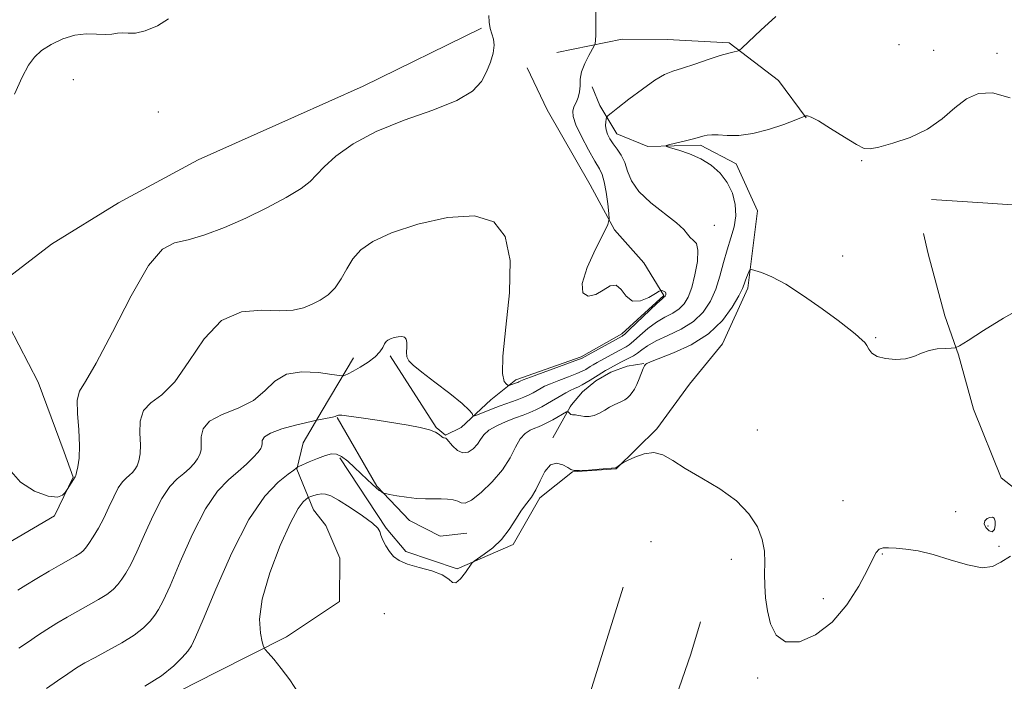
# Model space of a CAD drawing. Extents: x 2139800 to 2142700, y 304800 to 307700.
# Drawn here: x 2140521 to 2140745, y 306620 to 306771 of the extents above; entities that cross this region are included whole.
import ezdxf

# ---------------------------------------------------------------- set-up
doc = ezdxf.new("R2010")
doc.units = 0
doc.header["$MEASUREMENT"] = 0
for name, color, linetype, lineweight in [('BREAKLINE DTM HARD', 7, 'Continuous', 0), ('CONTOUR INDEX', 41, 'Continuous', 13), ('CONTOUR INTERMEDIATE', 44, 'Continuous', 0), ('CONTOUR INTERMEDIATE DEPRESSION', 44, 'Continuous', 0), ('SPOT ELEVATION DTM', 2, 'Continuous', 13)]:
    doc.layers.add(name, color=color, linetype=linetype, lineweight=lineweight)

msp = doc.modelspace()

# ---------------------------------------------------------------- linework, layer by layer
at = {"layer": 'BREAKLINE DTM HARD', "extrusion": (0.2498043387343467, -0.4056416497242625, 0.8792341237454757), "elevation": 411331.4898902138, "flags": 128}
msp.add_lwpolyline([(1983574.96496032, -756793.1525928995), (1983571.381912559, -756791.4867141813), (1983567.530713842, -756790.5548619847), (1983563.582336086, -756790.4027446227), (1983559.68090775, -756791.0353223353), (1983555.975800986, -756792.4262492696), (1983555.503389764, -756792.6668732443), (1983548.413706388, -756797.182904878)], dxfattribs=at)
at = {"layer": 'BREAKLINE DTM HARD'}
for points in [[(2140625.9, 306768.74, 1136.14), (2140598.96, 306755.49, 1136.82), (2140583.37, 306748.53, 1137.28), (2140561.4, 306738.78, 1137.42), (2140543.31, 306729, 1137.2), (2140528.06, 306719.56, 1136.99), (2140518.47, 306712.2, 1136.78), (2140517.04, 306709.39, 1136.57), (2140518.39, 306700.9, 1136.71), (2140525.02, 306688.13, 1137.13), (2140530.93, 306672.19, 1136.6), (2140533.01, 306666.53, 1136.07), (2140528.71, 306657.72, 1135.86), (2140515.59, 306650.03, 1135.86), (2140500.69, 306641.3, 1135.86), (2140483.32, 306632.23, 1135.65), (2140471.97, 306627, 1135.23), (2140458.49, 306618.96, 1135.4)], [(2140643.06, 306763.17, 1134.68), (2140657.92, 306766.25, 1133.52), (2140668.16, 306766.18, 1132.92), (2140682.29, 306765.39, 1132.25), (2140693.54, 306756.83, 1131.04), (2140699.85, 306748.31, 1129.95)], [(2140605.15, 306694.16, 1131.68), (2140615.64, 306677.84, 1130.06), (2140617.75, 306676.06, 1130.09), (2140621.3, 306677.8, 1131.29), (2140628.05, 306684.12, 1133.06), (2140633.73, 306688.68, 1134.4), (2140648.61, 306693.88, 1134.26), (2140657.83, 306699.12, 1134.4), (2140667.43, 306707.89, 1134.15), (2140662.88, 306715.34, 1133.2), (2140656.22, 306722.8, 1133.69), (2140650.63, 306733.09, 1135.28), (2140640.85, 306750.11, 1135.43), (2140636.32, 306759.68, 1135.74)], [(2140683.88, 306737.81, 1129.53), (2140675.78, 306742.1, 1129.78), (2140663.77, 306741.83, 1130.1), (2140656.72, 306744.7, 1131.26), (2140652.87, 306751.09, 1132.5), (2140651.13, 306755.34, 1133.56)], [(2140683.88, 306737.81, 1129.53), (2140688.75, 306727.18, 1129.07), (2140686.52, 306709.53, 1127.65), (2140680.78, 306696.85, 1127.12), (2140673.3, 306687.71, 1126.8), (2140665.81, 306677.51, 1126.24), (2140656.57, 306668.39, 1125.96), (2140646.67, 306667.74, 1125.99), (2140639.21, 306661.79, 1125.71), (2140633.14, 306651.23, 1125.74), (2140620.38, 306645.66, 1126.1), (2140608.74, 306649.62, 1126.24), (2140604.19, 306654.95, 1126.13), (2140593.69, 306670.92, 1127.72)], [(2140728.35, 306729.75, 1129.28), (2140740, 306728.96, 1129.46), (2140752.36, 306728.17, 1129.92), (2140762.94, 306724.57, 1130.1), (2140773.55, 306725.21, 1129.81), (2140785.56, 306725.84, 1129.49), (2140795.79, 306722.24, 1128.82), (2140800.68, 306713.37, 1128.26), (2140806.92, 306695.66, 1127.69), (2140812.43, 306674.43, 1127.23), (2140810.98, 306668.78, 1126.99), (2140794.71, 306665.36, 1127.27), (2140775.96, 306662.3, 1126.99), (2140759.34, 306660.29, 1126.84), (2140749.11, 306662.47, 1127.2), (2140744.19, 306666.39, 1127.52), (2140737.93, 306681.98, 1127.8), (2140734.48, 306694.37, 1127.94), (2140731.35, 306703.22, 1128.29), (2140727.56, 306717.38, 1129.35), (2140726.53, 306721.98, 1129.49)], [(2140596.78, 306693.67, 1132.75), (2140589.64, 306681.71, 1130.59), (2140585.35, 306674.31, 1128.65), (2140583.9, 306668.32, 1127.94), (2140587.72, 306659.1, 1125.15), (2140590.53, 306655.55, 1124.62), (2140593.66, 306648.11, 1125.29), (2140593.59, 306638.22, 1125.47), (2140581.53, 306630.17, 1125.75), (2140565.57, 306622.15, 1126.53), (2140557.42, 306617.96, 1127.2)], [(2140593.04, 306680.11, 1129.91), (2140602.13, 306664.5, 1128.18), (2140609.5, 306656.68, 1127.33), (2140616.54, 306653.1, 1126.73), (2140622.55, 306653.77, 1126.95)], [(2140658.16, 306641.52, 1124.23), (2140649.14, 306612.61, 1124.83), (2140644.08, 306595.33, 1124.76), (2140639.38, 306579.1, 1124.86), (2140637.53, 306567.46, 1124.79), (2140639.28, 306564.97, 1124.65), (2140650.94, 306564.54, 1124.33), (2140657.3, 306564.85, 1124.01), (2140661.91, 306567.3, 1124.01), (2140663.05, 306579.3, 1124.33), (2140663.14, 306592.37, 1124.05), (2140668.2, 306610.71, 1124.05), (2140673.61, 306626.23, 1124.65), (2140675.77, 306633.63, 1124.76)]]:
    msp.add_polyline3d(points, dxfattribs=at)
at = {"layer": 'CONTOUR INDEX', "elevation": 1130, "flags": 128}
msp.add_lwpolyline([(2140526.909, 306618.417), (2140529.422, 306620.178), (2140531.763, 306621.794), (2140533.748, 306623.09), (2140535.675, 306624.236), (2140537.964, 306625.495), (2140540.874, 306627.053), (2140544.023, 306628.811), (2140546.867, 306630.596), (2140548.991, 306632.262), (2140550.481, 306633.768), (2140551.551, 306635.104), (2140552.44, 306636.4), (2140553.48, 306638.358), (2140555.032, 306641.825), (2140557.332, 306647.26), (2140560.134, 306653.574), (2140563.069, 306659.293), (2140565.828, 306663.299), (2140568.328, 306665.908), (2140570.545, 306667.793), (2140572.448, 306669.496), (2140573.979, 306671.02), (2140575.071, 306672.232), (2140575.693, 306673.059), (2140575.955, 306673.648), (2140576.001, 306674.201), (2140576.036, 306674.88), (2140576.502, 306675.685), (2140577.904, 306676.575), (2140580.504, 306677.494), (2140583.597, 306678.333), (2140588.468, 306679.484), (2140591.976, 306680.214), (2140592.597, 306680.363), (2140592.943, 306680.466), (2140593.147, 306680.551), (2140593.398, 306680.623), (2140594.104, 306680.613), (2140595.73, 306680.431), (2140598.558, 306680.02), (2140602.148, 306679.462), (2140609.214, 306678.337), (2140611.976, 306677.836), (2140614.075, 306677.32), (2140615.466, 306676.765), (2140616.304, 306676.234), (2140616.791, 306675.817), (2140617.102, 306675.576), (2140617.306, 306675.473), (2140617.443, 306675.445), (2140617.706, 306675.438), (2140617.793, 306675.406), (2140618.009, 306675.195), (2140619.327, 306673.65), (2140620.432, 306672.621), (2140621.669, 306672.025), (2140622.91, 306672.208), (2140624.051, 306672.986), (2140624.991, 306674.045), (2140625.705, 306675.121), (2140626.467, 306676.173), (2140627.625, 306677.209), (2140629.404, 306678.23), (2140631.537, 306679.183), (2140633.633, 306680.008), (2140635.397, 306680.669), (2140636.895, 306681.248), (2140638.29, 306681.857), (2140639.688, 306682.565), (2140640.972, 306683.278), (2140644.232, 306685.223), (2140645.152, 306685.757), (2140646.133, 306686.28), (2140647.074, 306686.72), (2140647.973, 306687.118), (2140648.853, 306687.54), (2140649.734, 306688.039), (2140650.625, 306688.599), (2140652.461, 306689.77), (2140654.123, 306690.774), (2140654.759, 306691.142), (2140656.004, 306691.821), (2140657.759, 306692.741), (2140659.627, 306693.677), (2140660.515, 306694.159), (2140661.416, 306694.752), (2140662.411, 306695.519), (2140663.736, 306696.456), (2140665.669, 306697.541), (2140668.35, 306698.77), (2140671.375, 306700.214), (2140674.201, 306701.963), (2140676.404, 306704.083), (2140678.028, 306706.549), (2140679.237, 306709.314), (2140680.185, 306712.307), (2140681.001, 306715.364), (2140681.806, 306718.298), (2140682.664, 306720.978), (2140683.406, 306723.5), (2140683.807, 306726.012), (2140683.683, 306728.614), (2140683.024, 306731.201), (2140681.862, 306733.616), (2140680.234, 306735.729), (2140678.204, 306737.516), (2140675.84, 306738.978), (2140673.269, 306740.121), (2140670.843, 306740.958), (2140668.975, 306741.506), (2140668.001, 306741.805), (2140667.958, 306741.992), (2140668.81, 306742.227), (2140672.393, 306743.101), (2140674.145, 306743.54), (2140676.594, 306744.193), (2140677.304, 306744.337), (2140678.32, 306744.436), (2140679.795, 306744.432), (2140681.849, 306744.323), (2140684.483, 306744.327), (2140687.665, 306744.716), (2140691.264, 306745.648), (2140694.739, 306746.835), (2140697.448, 306747.872), (2140699.542, 306748.687), (2140699.762, 306748.756), (2140700.092, 306748.775), (2140700.927, 306748.501), (2140702.638, 306747.605), (2140705.393, 306745.917), (2140708.554, 306743.91), (2140711.278, 306742.22), (2140713.02, 306741.342), (2140714.41, 306741.224), (2140716.374, 306741.675), (2140719.56, 306742.549), (2140723.495, 306743.878), (2140727.426, 306745.742), (2140730.773, 306748.117), (2140733.643, 306750.594), (2140736.312, 306752.66), (2140739.072, 306753.865), (2140742.263, 306753.991), (2140746.242, 306752.877)], dxfattribs=at)
at = {"layer": 'CONTOUR INTERMEDIATE', "flags": 128}
for points, elevation in [([(2140518.896, 306667.842), (2140521.017, 306665.362), (2140524.194, 306663.362), (2140527.282, 306662.174), (2140529.383, 306661.992), (2140530.572, 306662.457), (2140531.169, 306663.071), (2140531.644, 306663.703), (2140533.474, 306666.6), (2140533.558, 306666.865), (2140533.75, 306667.551), (2140534.066, 306668.85), (2140534.362, 306670.874), (2140534.452, 306673.715), (2140534.236, 306677.319), (2140533.949, 306681.041), (2140533.91, 306684.087), (2140534.43, 306686.082), (2140535.788, 306688.308), (2140538.254, 306692.464), (2140541.918, 306699.553), (2140546.148, 306707.789), (2140550.133, 306714.692), (2140553.305, 306718.446), (2140556.083, 306719.897), (2140559.132, 306720.562), (2140562.958, 306721.674), (2140567.428, 306723.358), (2140572.253, 306725.459), (2140577.101, 306727.806), (2140581.48, 306730.147), (2140584.857, 306732.213), (2140586.938, 306733.852), (2140588.381, 306735.37), (2140590.083, 306737.191), (2140592.804, 306739.608), (2140596.744, 306742.397), (2140601.968, 306745.207), (2140608.331, 306747.76), (2140614.848, 306750.082), (2140620.327, 306752.274), (2140623.89, 306754.425), (2140625.913, 306756.578), (2140627.087, 306758.762), (2140627.969, 306760.971), (2140628.589, 306763.063), (2140628.843, 306764.859), (2140628.685, 306766.254), (2140628.295, 306767.431), (2140627.913, 306768.644), (2140627.706, 306770.075), (2140627.564, 306771.595)], 1136), ([(2140520.36, 306640.777), (2140522.216, 306641.943), (2140524.726, 306643.455), (2140527.549, 306645.116), (2140530.155, 306646.617), (2140533.515, 306648.512), (2140534.473, 306649.111), (2140535.168, 306649.672), (2140535.789, 306650.382), (2140536.531, 306651.433), (2140537.533, 306652.97), (2140538.718, 306654.936), (2140539.956, 306657.225), (2140541.137, 306659.698), (2140542.239, 306662.079), (2140543.261, 306664.062), (2140544.202, 306665.428), (2140545.054, 306666.318), (2140545.81, 306666.961), (2140546.466, 306667.565), (2140547.032, 306668.25), (2140547.524, 306669.112), (2140547.942, 306670.253), (2140548.226, 306671.799), (2140548.302, 306673.877), (2140548.184, 306676.51), (2140548.251, 306679.283), (2140548.971, 306681.676), (2140550.68, 306683.422), (2140553.179, 306685.27), (2140556.136, 306688.227), (2140559.305, 306692.868), (2140562.79, 306698.044), (2140566.777, 306702.179), (2140571.322, 306704.134), (2140575.941, 306704.516), (2140580.015, 306704.371), (2140583.094, 306704.547), (2140585.406, 306705.102), (2140587.347, 306705.897), (2140589.227, 306706.84), (2140591.023, 306708.03), (2140592.626, 306709.61), (2140593.981, 306711.654), (2140595.251, 306713.955), (2140596.657, 306716.231), (2140598.476, 306718.28), (2140601.22, 306720.194), (2140605.465, 306722.138), (2140611.462, 306724.139), (2140618.186, 306725.662), (2140624.294, 306726.031), (2140628.697, 306724.661), (2140631.342, 306721.323), (2140632.433, 306715.876), (2140632.261, 306708.498), (2140631.464, 306700.644), (2140630.767, 306694.085), (2140630.715, 306690.14), (2140631.121, 306688.319), (2140631.617, 306687.68), (2140631.924, 306687.43), (2140632.123, 306687.368), (2140632.385, 306687.439), (2140633.859, 306687.963), (2140634.2, 306688.103), (2140634.412, 306688.206), (2140634.551, 306688.286), (2140634.748, 306688.384), (2140635.433, 306688.656), (2140637.111, 306689.282), (2140648.007, 306693.279), (2140648.649, 306693.527), (2140657.91, 306698.584), (2140658.048, 306698.678), (2140658.513, 306699.091), (2140659.639, 306700.148), (2140665.856, 306706.065), (2140667.016, 306707.13), (2140667.517, 306707.559), (2140667.675, 306707.676), (2140667.755, 306707.755), (2140667.818, 306707.864), (2140667.872, 306708.016), (2140667.917, 306708.219), (2140667.907, 306708.443), (2140667.788, 306708.653), (2140667.529, 306708.818), (2140667.209, 306708.935), (2140666.932, 306709.01), (2140666.733, 306709.022), (2140666.364, 306708.84), (2140665.512, 306708.31), (2140663.985, 306707.406), (2140662.096, 306706.628), (2140660.281, 306706.606), (2140658.864, 306707.705), (2140657.704, 306709.235), (2140656.548, 306710.24), (2140655.193, 306710.045), (2140653.64, 306709.093), (2140651.941, 306708.108), (2140650.235, 306707.755), (2140649, 306708.458), (2140648.802, 306710.581), (2140649.968, 306714.226), (2140651.878, 306718.436), (2140653.675, 306721.989), (2140654.691, 306724.036), (2140655.014, 306725.218), (2140654.921, 306726.547), (2140654.65, 306728.748), (2140654.284, 306731.393), (2140653.868, 306733.765), (2140653.408, 306735.384), (2140652.759, 306736.71), (2140651.741, 306738.442), (2140650.273, 306741.043), (2140648.685, 306744.042), (2140647.409, 306746.732), (2140646.774, 306748.589), (2140646.694, 306749.813), (2140646.978, 306750.786), (2140647.442, 306751.825), (2140647.92, 306752.982), (2140648.253, 306754.24), (2140648.353, 306755.598), (2140648.419, 306757.097), (2140648.72, 306758.792), (2140649.432, 306760.673), (2140650.341, 306762.479), (2140651.585, 306764.686), (2140651.767, 306765.21), (2140651.836, 306765.904), (2140651.914, 306767.192), (2140651.981, 306769.406), (2140651.981, 306772.849)], 1134), ([(2140520.631, 306627.63), (2140522.822, 306629.076), (2140524.891, 306630.477), (2140526.989, 306631.869), (2140529.237, 306633.273), (2140531.612, 306634.676), (2140534.059, 306636.056), (2140536.501, 306637.39), (2140538.769, 306638.662), (2140540.67, 306639.853), (2140542.08, 306640.967), (2140543.135, 306642.075), (2140544.041, 306643.268), (2140544.986, 306644.685), (2140546.099, 306646.647), (2140547.494, 306649.525), (2140549.235, 306653.479), (2140551.186, 306657.827), (2140553.165, 306661.678), (2140555.015, 306664.363), (2140556.691, 306666.113), (2140558.178, 306667.377), (2140559.457, 306668.531), (2140560.505, 306669.635), (2140561.297, 306670.672), (2140561.817, 306671.656), (2140562.091, 306672.723), (2140562.152, 306674.039), (2140562.132, 306675.7), (2140562.553, 306677.525), (2140564.032, 306679.265), (2140566.93, 306680.761), (2140570.57, 306682.233), (2140574.018, 306683.991), (2140576.622, 306686.193), (2140578.863, 306688.387), (2140581.506, 306689.967), (2140585.034, 306690.509), (2140588.8, 306690.322), (2140591.877, 306689.897), (2140593.592, 306689.633), (2140594.285, 306689.56), (2140594.549, 306689.613), (2140594.905, 306689.757), (2140595.569, 306690.068), (2140596.686, 306690.648), (2140598.307, 306691.559), (2140600.119, 306692.693), (2140601.714, 306693.902), (2140602.788, 306695.049), (2140603.432, 306696.053), (2140603.839, 306696.843), (2140604.188, 306697.38), (2140604.603, 306697.737), (2140605.193, 306698.019), (2140606.021, 306698.295), (2140606.948, 306698.505), (2140607.79, 306698.556), (2140608.398, 306698.367), (2140608.763, 306697.907), (2140608.913, 306697.155), (2140608.899, 306696.129), (2140608.859, 306694.986), (2140608.95, 306693.919), (2140609.361, 306693.023), (2140610.383, 306692.001), (2140612.336, 306690.457), (2140615.338, 306688.166), (2140618.698, 306685.574), (2140621.521, 306683.295), (2140623.142, 306681.802), (2140623.797, 306680.986), (2140623.951, 306680.596), (2140624.029, 306680.428), (2140624.312, 306680.466), (2140625.041, 306680.745), (2140628.166, 306681.97), (2140630.166, 306682.727), (2140634.006, 306684.127), (2140635.581, 306684.74), (2140636.791, 306685.28), (2140637.657, 306685.725), (2140639.5, 306686.81), (2140640.294, 306687.207), (2140641.622, 306687.781), (2140643.554, 306688.537), (2140645.711, 306689.36), (2140647.606, 306690.104), (2140648.87, 306690.659), (2140649.637, 306691.063), (2140650.68, 306691.714), (2140651.335, 306692.103), (2140652.251, 306692.624), (2140657.071, 306695.261), (2140658.838, 306696.178), (2140659.514, 306696.625), (2140660.527, 306697.45), (2140662.002, 306698.765), (2140663.81, 306700.327), (2140665.762, 306701.803), (2140667.683, 306702.95), (2140669.446, 306703.887), (2140670.938, 306704.82), (2140672.087, 306705.957), (2140672.986, 306707.513), (2140673.767, 306709.698), (2140674.507, 306712.579), (2140675.055, 306715.625), (2140675.203, 306718.157), (2140674.828, 306719.689), (2140674.136, 306720.501), (2140673.415, 306721.069), (2140672.821, 306721.805), (2140671.965, 306722.891), (2140670.323, 306724.452), (2140664.449, 306728.992), (2140661.722, 306731.536), (2140660.061, 306733.963), (2140659.172, 306736.183), (2140658.529, 306738.136), (2140657.719, 306739.787), (2140656.782, 306741.19), (2140655.875, 306742.423), (2140655.129, 306743.552), (2140654.588, 306744.61), (2140654.273, 306745.619), (2140654.183, 306746.582), (2140654.238, 306747.42), (2140654.336, 306748.038), (2140654.401, 306748.376), (2140654.455, 306748.528), (2140654.542, 306748.621), (2140654.764, 306748.813), (2140655.443, 306749.365), (2140656.952, 306750.565), (2140659.491, 306752.552), (2140662.541, 306754.859), (2140665.407, 306756.872), (2140667.605, 306758.147), (2140669.496, 306758.927), (2140671.655, 306759.628), (2140674.462, 306760.556), (2140677.524, 306761.585), (2140680.255, 306762.479), (2140682.199, 306763.061), (2140683.422, 306763.376), (2140684.117, 306763.523), (2140684.546, 306763.668), (2140685.228, 306764.225), (2140689.475, 306768.264), (2140692.928, 306771.377)], 1132), ([(2140519.598, 306753.735), (2140521.367, 306757.576), (2140522.811, 306760.305), (2140524.164, 306762.158), (2140525.805, 306763.61), (2140528.007, 306765.02), (2140530.606, 306766.269), (2140533.33, 306767.121), (2140535.932, 306767.429), (2140538.278, 306767.396), (2140540.256, 306767.314), (2140541.807, 306767.398), (2140543.074, 306767.563), (2140544.249, 306767.646), (2140545.533, 306767.569), (2140547.155, 306767.601), (2140549.355, 306768.094), (2140552.154, 306769.269), (2140554.718, 306770.817)], 1138), ([(2140549.276, 306618.961), (2140553.064, 306621.339), (2140555.902, 306623.556), (2140557.827, 306625.462), (2140559.062, 306626.94), (2140559.893, 306628.115), (2140560.861, 306630.069), (2140562.569, 306634.125), (2140565.429, 306641.041), (2140569.081, 306649.322), (2140572.974, 306656.909), (2140576.605, 306662.196), (2140579.673, 306665.398), (2140581.927, 306667.182), (2140583.214, 306668.143), (2140583.773, 306668.586), (2140584.042, 306668.82), (2140584.373, 306668.977), (2140586.732, 306670), (2140588.604, 306670.776), (2140590.391, 306671.447), (2140591.772, 306671.814), (2140592.906, 306671.767), (2140594.072, 306671.222), (2140595.474, 306670.153), (2140597.019, 306668.76), (2140599.89, 306665.996), (2140601.035, 306664.914), (2140601.96, 306664.084), (2140602.658, 306663.519), (2140603.15, 306663.172), (2140603.461, 306662.98), (2140603.671, 306662.875), (2140604.068, 306662.777), (2140604.993, 306662.601), (2140606.666, 306662.297), (2140608.832, 306661.954), (2140611.116, 306661.693), (2140613.21, 306661.601), (2140616.74, 306661.62), (2140618.22, 306661.54), (2140619.489, 306661.349), (2140620.504, 306661.043), (2140621.3, 306660.688), (2140622.207, 306660.638), (2140623.633, 306661.32), (2140625.82, 306663.019), (2140628.367, 306665.458), (2140630.712, 306668.222), (2140632.435, 306670.929), (2140633.686, 306673.335), (2140634.758, 306675.232), (2140635.877, 306676.48), (2140637.003, 306677.219), (2140638.03, 306677.657), (2140638.901, 306677.988), (2140639.762, 306678.349), (2140640.807, 306678.861), (2140642.146, 306679.592), (2140645.294, 306681.41), (2140645.55, 306681.504), (2140645.656, 306681.413), (2140645.794, 306681.215), (2140646.003, 306680.987), (2140646.282, 306680.802), (2140646.625, 306680.713), (2140646.993, 306680.69), (2140647.339, 306680.684), (2140647.646, 306680.652), (2140648.557, 306680.475), (2140649.376, 306680.347), (2140650.412, 306680.318), (2140651.573, 306680.527), (2140652.776, 306681.059), (2140653.964, 306681.773), (2140655.088, 306682.47), (2140656.109, 306683.002), (2140657.823, 306683.768), (2140658.525, 306684.161), (2140659.146, 306684.614), (2140659.711, 306685.146), (2140660.243, 306685.781), (2140660.762, 306686.579), (2140661.287, 306687.607), (2140661.825, 306688.875), (2140662.739, 306691.222), (2140663.015, 306691.837), (2140663.196, 306692.119), (2140663.341, 306692.246), (2140663.589, 306692.397), (2140664.398, 306692.753), (2140669.609, 306694.793), (2140673.676, 306696.677), (2140677.63, 306699.168), (2140680.761, 306702.186), (2140683.009, 306705.258), (2140684.478, 306707.817), (2140685.298, 306709.458), (2140685.703, 306710.432), (2140685.956, 306711.157), (2140686.259, 306711.953), (2140686.857, 306713.384), (2140687.048, 306713.722), (2140687.39, 306713.768), (2140688.177, 306713.564), (2140689.668, 306713.096), (2140691.978, 306712.142), (2140695.187, 306710.429), (2140699.231, 306707.837), (2140703.463, 306704.873), (2140707.093, 306702.199), (2140709.529, 306700.321), (2140710.988, 306699.124), (2140712.579, 306697.726), (2140713.152, 306697.142), (2140713.63, 306696.473), (2140714.081, 306695.65), (2140714.758, 306694.782), (2140715.956, 306694.022), (2140717.852, 306693.506), (2140720.146, 306693.305), (2140722.414, 306693.47), (2140724.345, 306694.006), (2140726.059, 306694.713), (2140727.786, 306695.343), (2140729.664, 306695.705), (2140731.461, 306695.848), (2140732.857, 306695.878), (2140733.722, 306695.95), (2140734.712, 306696.411), (2140736.673, 306697.656), (2140740.184, 306699.908), (2140744.747, 306702.705), (2140749.596, 306705.412)], 1128), ([(2140584.275, 306617.365), (2140582.283, 306620.362), (2140580.334, 306622.984), (2140578.634, 306625.063), (2140577.38, 306626.506), (2140576.686, 306627.329), (2140576.335, 306627.991), (2140576.025, 306629.056), (2140575.592, 306631.035), (2140575.421, 306634.202), (2140576.031, 306638.774), (2140577.745, 306644.711), (2140580.095, 306650.947), (2140582.413, 306656.161), (2140584.163, 306659.366), (2140585.333, 306660.925), (2140586.04, 306661.537), (2140586.423, 306661.806), (2140586.692, 306661.95), (2140587.079, 306662.092), (2140587.752, 306662.319), (2140588.624, 306662.565), (2140589.545, 306662.723), (2140590.452, 306662.677), (2140591.62, 306662.253), (2140593.409, 306661.263), (2140595.994, 306659.633), (2140598.807, 306657.733), (2140601.092, 306656.048), (2140602.311, 306654.92), (2140602.78, 306654.125), (2140603.031, 306653.301), (2140603.492, 306652.178), (2140604.177, 306650.869), (2140604.996, 306649.581), (2140605.923, 306648.479), (2140607.184, 306647.55), (2140609.072, 306646.742), (2140611.715, 306645.994), (2140614.59, 306645.219), (2140617.01, 306644.324), (2140618.491, 306643.31), (2140619.349, 306642.538), (2140620.098, 306642.465), (2140621.119, 306643.365), (2140622.248, 306644.794), (2140623.748, 306646.916), (2140624.24, 306647.393), (2140626.565, 306648.978), (2140628.471, 306650.457), (2140630.449, 306652.371), (2140632.215, 306654.631), (2140633.742, 306656.955), (2140635.066, 306659.009), (2140636.229, 306660.585), (2140637.281, 306661.977), (2140638.277, 306663.605), (2140639.277, 306665.711), (2140640.355, 306667.826), (2140641.593, 306669.305), (2140643.015, 306669.695), (2140644.419, 306669.32), (2140645.548, 306668.7), (2140646.275, 306668.258), (2140646.995, 306668.047), (2140648.235, 306668.023), (2140650.313, 306668.14), (2140652.728, 306668.323), (2140656.437, 306668.631), (2140656.516, 306668.674), (2140657.868, 306669.663), (2140658.262, 306669.875), (2140659.175, 306670.329), (2140660.825, 306671.103), (2140662.948, 306671.851), (2140665.16, 306672.126), (2140667.219, 306671.584), (2140669.445, 306670.31), (2140672.3, 306668.497), (2140676.049, 306666.312), (2140680.169, 306663.83), (2140683.942, 306661.102), (2140686.792, 306658.192), (2140688.712, 306655.227), (2140689.838, 306652.345), (2140690.326, 306649.646), (2140690.414, 306647.065), (2140690.36, 306644.494), (2140690.387, 306641.839), (2140690.582, 306639.058), (2140690.999, 306636.119), (2140691.729, 306633.102), (2140693.018, 306630.524), (2140695.15, 306629.013), (2140698.272, 306629.063), (2140701.982, 306630.626), (2140705.742, 306633.523), (2140709.081, 306637.461), (2140711.806, 306641.705), (2140713.796, 306645.405), (2140715.011, 306647.912), (2140715.753, 306649.365), (2140716.41, 306650.101), (2140717.314, 306650.42), (2140718.592, 306650.468), (2140720.314, 306650.358), (2140722.547, 306650.154), (2140725.334, 306649.74), (2140728.716, 306648.951), (2140732.624, 306647.744), (2140736.553, 306646.545), (2140739.894, 306645.898), (2140742.259, 306646.191), (2140744.162, 306647.197), (2140746.342, 306648.529)], 1126)]:
    msp.add_lwpolyline(points, dxfattribs=dict(at, elevation=elevation))
at = {"layer": 'CONTOUR INTERMEDIATE DEPRESSION', "elevation": 1126, "flags": 128}
msp.add_lwpolyline([(2140742.173, 306654.094), (2140741.441, 306654.31), (2140740.719, 306655.036), (2140740.321, 306655.906), (2140740.463, 306656.618), (2140740.986, 306657.11), (2140741.64, 306657.38), (2140742.208, 306657.416), (2140742.625, 306657.16), (2140742.859, 306656.543), (2140742.882, 306655.578), (2140742.663, 306654.617), (2140742.173, 306654.094)], dxfattribs=at)
at = {"layer": 'SPOT ELEVATION DTM'}
for p in [(2140720.95, 306764.94, 1131.1), (2140728.82, 306763.67, 1130.9), (2140743.28, 306762.97, 1130.7), (2140533.04, 306757.01, 1136.5), (2140552.33, 306749.68, 1136.3), (2140712.49, 306738.6, 1129.9), (2140678.94, 306723.87, 1131.3), (2140708.11, 306716.88, 1128.7), (2140715.66, 306698.27, 1128.1), (2140688.74, 306677.27, 1126.7), (2140708.21, 306661.15, 1127.3), (2140733.88, 306658.65, 1127.2), (2140741.2, 306655.43, 1125.6), (2140664.47, 306651.85, 1124.7), (2140743.69, 306650.8, 1126.3), (2140682.8, 306647.79, 1125.4), (2140717.15, 306649.06, 1125.8), (2140703.73, 306638.86, 1127.1), (2140603.78, 306635.48, 1125.1), (2140688.79, 306620.84, 1125.5)]:
    msp.add_point(p, dxfattribs=at)

doc.saveas('drawing.dxf')
